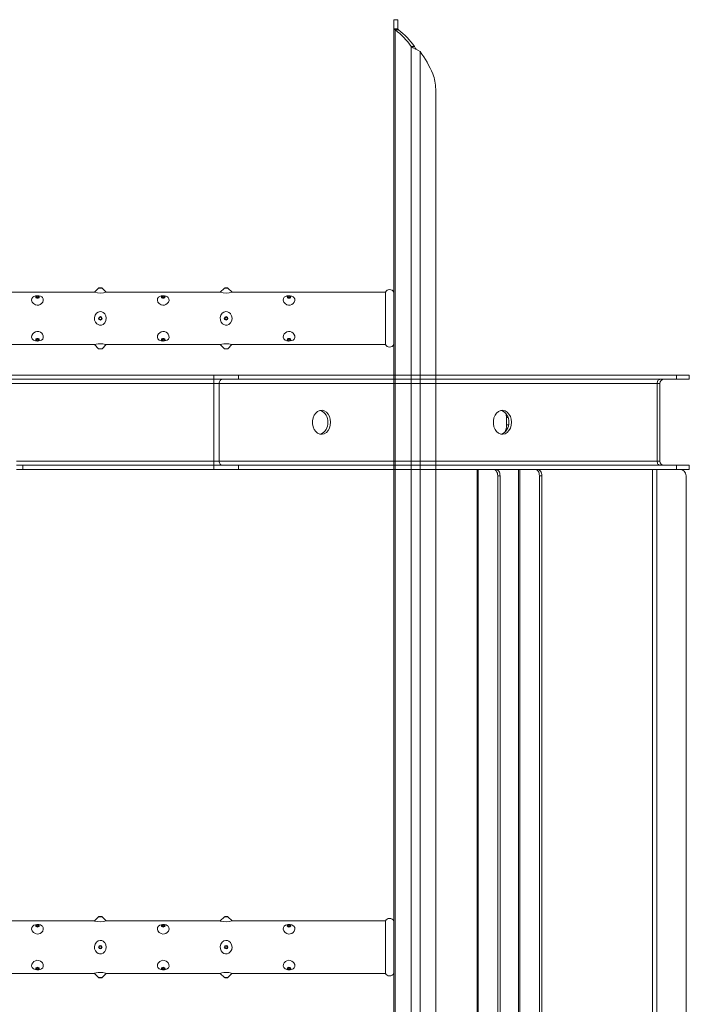
# Model space of a CAD drawing. Units: millimetres. Extents: x -26669 to -8923, y 34806 to 45347.
# Drawn here: x -13430 to -13111, y 37824 to 38294 of the extents above; entities that cross this region are included whole.
import ezdxf

# ---------------------------------------------------------------- set-up
doc = ezdxf.new("R2010")
doc.units = ezdxf.units.MM
doc.layers.add('Centerlinier', color=1, linetype='Continuous', lineweight=25)

# ---------------------------------------------------------------- blocks, each defined once
blk = doc.blocks.new('SK6001 front')
at = {"color": 7, "linetype": 'Continuous', "lineweight": 15}
for p, q in [((6857.18, 16817.86), (6723.11, 16817.86)), ((6726.11, 16821.86), (6857.18, 16821.86)), ((6726.11, 16819.86), (6857.18, 16819.86)), ((6857.18, 16819.86), (6857.18, 16821.86)), ((6857.18, 16821.86), (6869.07, 16821.86)), ((6857.18, 16819.86), (6869.07, 16819.86)), ((6857.18, 16819.86), (6857.18, 16817.86)), ((6859.82, 16817.86), (6857.18, 16817.86)), ((6857.18, 16780.86), (6857.18, 16817.86)), ((7068.76, 16817.86), (6859.82, 16817.86)), ((6859.82, 16780.86), (6859.82, 16817.86)), ((6869.07, 16819.86), (6869.07, 16821.86)), ((6869.07, 16821.86), (7078.01, 16821.86)), ((6869.07, 16819.86), (7078.01, 16819.86)), ((6946.56, 16821.86), (7071.06, 16821.86)), ((7068.76, 16780.86), (7068.76, 16817.86)), ((7070.11, 16817.86), (7068.76, 16817.86)), ((7070.11, 16780.86), (7070.11, 16817.86)), ((7078.01, 16819.86), (7078.01, 16821.86)), ((7078.01, 16821.86), (7084.11, 16821.86)), ((7078.01, 16819.86), (7084.11, 16819.86)), ((7084.11, 16819.86), (7084.11, 16821.86)), ((6996.94, 16801.61), (6996.94, 16798.11)), ((6997.59, 16801.61), (6996.94, 16801.61)), ((6997.83, 16798.11), (6996.94, 16798.11)), ((6763.11, 16780.86), (6857.18, 16780.86)), ((6857.18, 16780.86), (6857.18, 16778.86)), ((6857.18, 16780.86), (6859.82, 16780.86)), ((6859.82, 16780.86), (7068.76, 16780.86)), ((7068.76, 16780.86), (7070.11, 16780.86)), ((6763.11, 16778.86), (6766.11, 16778.86)), ((6766.11, 16776.86), (6763.11, 16776.86)), ((6766.11, 16778.86), (6766.11, 16776.86)), ((6857.18, 16778.86), (6766.11, 16778.86)), ((6857.18, 16776.86), (6766.11, 16776.86)), ((6857.18, 16778.86), (6857.18, 16776.86)), ((6869.07, 16778.86), (6857.18, 16778.86)), ((6869.07, 16776.86), (6857.18, 16776.86)), ((6869.07, 16778.86), (6869.07, 16776.86)), ((7078.01, 16778.86), (6869.07, 16778.86)), ((7078.01, 16776.86), (6869.07, 16776.86)), ((6982.94, 16776.86), (6946.56, 16776.86)), ((6982.94, 16776.86), (6982.94, 16217)), ((6983.44, 16217), (6983.44, 16776.86)), ((7002.62, 16776.86), (7002.62, 16217)), ((7003.33, 16217), (7003.33, 16776.86)), ((7066.61, 16176), (7066.61, 16776.86)), ((7068.61, 16176), (7068.61, 16776.86)), ((7078.01, 16778.86), (7078.01, 16776.86)), ((7084.11, 16778.86), (7078.01, 16778.86)), ((7084.11, 16776.86), (7078.01, 16776.86)), ((7084.11, 16778.86), (7084.11, 16776.86)), ((6993.81, 16773.86), (6992.69, 16773.86)), ((6992.69, 16773.86), (6992.69, 16217)), ((6993.81, 16773.86), (6993.81, 16217)), ((7012.58, 16217), (7012.58, 16773.86)), ((7013.7, 16773.86), (7012.58, 16773.86)), ((7013.7, 16217), (7013.7, 16773.86)), ((7082.61, 16773.86), (7082.61, 16176))]:
    blk.add_line(p, q, dxfattribs=at)
at = {"color": 7, "linetype": 'Continuous', "lineweight": 15, "flags": 128}
for points in [[(6861.14, 16819.86), (6860.89, 16819.82), (6860.64, 16819.7), (6860.41, 16819.52), (6860.21, 16819.27), (6860.05, 16818.97), (6859.92, 16818.62), (6859.85, 16818.25), (6859.82, 16817.86)], [(7070.08, 16819.86), (7069.82, 16819.82), (7069.57, 16819.7), (7069.34, 16819.52), (7069.14, 16819.27), (7068.98, 16818.97), (7068.86, 16818.62), (7068.78, 16818.25), (7068.76, 16817.86)], [(6912.93, 16799.36), (6912.79, 16797.93), (6912.4, 16796.59), (6911.76, 16795.42), (6910.93, 16794.5), (6909.95, 16793.89), (6908.88, 16793.62), (6907.81, 16793.71), (6906.78, 16794.15), (6905.86, 16794.93), (6905.12, 16795.98), (6904.6, 16797.24), (6904.33, 16798.64), (6904.33, 16800.08), (6904.6, 16801.47), (6905.12, 16802.74), (6905.86, 16803.79), (6906.78, 16804.56), (6907.81, 16805.01), (6908.88, 16805.1), (6909.95, 16804.83), (6910.93, 16804.21), (6911.76, 16803.29), (6912.4, 16802.13), (6912.79, 16800.79), (6912.93, 16799.36)], [(6999.25, 16799.36), (6999.12, 16797.93), (6998.72, 16796.59), (6998.08, 16795.42), (6997.25, 16794.5), (6996.27, 16793.89), (6995.21, 16793.62), (6994.13, 16793.71), (6993.1, 16794.15), (6992.19, 16794.93), (6991.45, 16795.98), (6990.92, 16797.24), (6990.66, 16798.64), (6990.66, 16800.08), (6990.92, 16801.47), (6991.45, 16802.74), (6992.19, 16803.79), (6993.1, 16804.56), (6994.13, 16805.01), (6995.21, 16805.1), (6996.27, 16804.83), (6997.25, 16804.21), (6998.08, 16803.29), (6998.72, 16802.13), (6999.12, 16800.79), (6999.25, 16799.36)], [(6996.75, 16803.32), (6996.79, 16803.1), (6996.94, 16801.61)], [(6859.82, 16780.86), (6859.85, 16780.47), (6859.92, 16780.09), (6860.05, 16779.75), (6860.21, 16779.44), (6860.41, 16779.19), (6860.64, 16779.01), (6860.89, 16778.9), (6861.14, 16778.86)], [(7068.76, 16780.86), (7068.78, 16780.47), (7068.86, 16780.09), (7068.98, 16779.75), (7069.14, 16779.44), (7069.34, 16779.19), (7069.57, 16779.01), (7069.82, 16778.9), (7070.08, 16778.86)], [(6992.69, 16773.86), (6992.65, 16774.44), (6992.54, 16775.01), (6992.35, 16775.52), (6992.11, 16775.98), (6991.81, 16776.35), (6991.46, 16776.63), (6991.09, 16776.8), (6990.7, 16776.86)], [(6991.83, 16776.86), (6992.22, 16776.8), (6992.59, 16776.63), (6992.93, 16776.35), (6993.23, 16775.98), (6993.48, 16775.52), (6993.66, 16775.01), (6993.78, 16774.44), (6993.81, 16773.86)], [(7012.58, 16773.86), (7012.54, 16774.44), (7012.43, 16775.01), (7012.24, 16775.52), (7012, 16775.98), (7011.7, 16776.35), (7011.36, 16776.63), (7010.98, 16776.8), (7010.6, 16776.86)], [(7011.72, 16776.86), (7012.11, 16776.8), (7012.48, 16776.63), (7012.82, 16776.35), (7013.12, 16775.98), (7013.37, 16775.52), (7013.55, 16775.01), (7013.67, 16774.44), (7013.7, 16773.86)]]:
    blk.add_lwpolyline(points, dxfattribs=at)
at = {"color": 7, "linetype": 'Continuous', "lineweight": 15}
for centre, radius, start, end in [((7072.11, 16817.86), 2, 90, 180), ((6906.2, 16799.9), 5.43, 354.3044, 71.203), ((6992.53, 16799.9), 5.43, 354.3044, 71.203), ((6906.2, 16798.82), 5.43, 288.797, 5.6956), ((6992.53, 16798.82), 5.43, 288.797, 5.6956), ((6989.94, 16798.03), 7, 330.7681, 0.665), ((7072.11, 16780.86), 2, 180, 270), ((7079.61, 16773.86), 3, 0, 90)]:
    blk.add_arc(centre, radius, start, end, dxfattribs=at)
blk = doc.blocks.new('117B-ST 3040')
at = {"color": 7, "linetype": 'Continuous', "lineweight": 15}
for p, q in [((402, -15), (400, -15)), ((400, -15), (400, -19.37)), ((402, -15), (402, -19.37)), ((402, -19.37), (400, -19.37)), ((400, -2995.63), (400, -19.37)), ((402.23, -19.88), (400.7, -19.88)), ((400.7, -2995.12), (400.7, -19.88)), ((408.31, -2987.22), (408.31, -27.78)), ((409.84, -27.78), (408.31, -27.78)), ((410.61, -29.12), (410.6, -29.12)), ((412.53, -2984.8), (412.53, -30.2)), ((420, -2966.91), (420, -48.09)), ((257.22, -145), (202.81, -145)), ((259.15, -143.03), (257.19, -144.99)), ((259.15, -143.03), (260.85, -143.03)), ((259.5, -142.89), (260.5, -142.89)), ((262.82, -145), (260.85, -143.03)), ((317.22, -145), (262.81, -145)), ((319.15, -143.03), (317.19, -144.99)), ((319.15, -143.03), (320.85, -143.03)), ((319.5, -142.89), (320.5, -142.89)), ((322.82, -145), (320.85, -143.03)), ((396, -145), (322.81, -145)), ((396, -170), (396, -145)), ((202.77, -170), (257.2, -170)), ((257.19, -170.01), (259.15, -171.97)), ((260, -171.97), (259.15, -171.97)), ((260, -172.11), (259.5, -172.11)), ((260.85, -171.97), (260, -171.97)), ((260.5, -172.11), (260, -172.11)), ((260.85, -171.97), (262.8, -170.02)), ((262.77, -170), (317.2, -170)), ((317.19, -170.01), (319.15, -171.97)), ((320, -171.97), (319.15, -171.97)), ((320, -172.11), (319.5, -172.11)), ((320.85, -171.97), (320, -171.97)), ((320.5, -172.11), (320, -172.11)), ((320.85, -171.97), (322.8, -170.02)), ((322.77, -170), (396, -170)), ((257.22, -445), (202.81, -445)), ((259.15, -443.03), (257.19, -444.99)), ((259.15, -443.03), (260.85, -443.03)), ((259.5, -442.89), (260.5, -442.89)), ((262.82, -445), (260.85, -443.03)), ((317.22, -445), (262.81, -445)), ((319.15, -443.03), (317.19, -444.99)), ((319.15, -443.03), (320.85, -443.03)), ((319.5, -442.89), (320.5, -442.89)), ((322.82, -445), (320.85, -443.03)), ((396, -445), (322.81, -445)), ((396, -470), (396, -445)), ((202.77, -470), (257.2, -470)), ((257.19, -470.01), (259.15, -471.97)), ((260, -471.97), (259.15, -471.97)), ((260, -472.11), (259.5, -472.11)), ((260.85, -471.97), (260, -471.97)), ((260.5, -472.11), (260, -472.11)), ((260.85, -471.97), (262.8, -470.02)), ((262.77, -470), (317.2, -470)), ((317.19, -470.01), (319.15, -471.97)), ((320, -471.97), (319.15, -471.97)), ((320, -472.11), (319.5, -472.11)), ((320.85, -471.97), (320, -471.97)), ((320.5, -472.11), (320, -472.11)), ((320.85, -471.97), (322.8, -470.02)), ((322.77, -470), (396, -470))]:
    blk.add_line(p, q, dxfattribs=at)
at = {"color": 7, "linetype": 'Continuous', "lineweight": 15, "flags": 128}
for points in [[(400, -19.37), (400.18, -19.63), (400.7, -19.88)], [(402, -19.37), (402.06, -19.63), (402.23, -19.88)], [(408.31, -27.78), (409.22, -28.38), (410.34, -28.99), (411.51, -29.59), (412.53, -30.2)], [(232.02, -147.24), (231.37, -146.9), (230.6, -146.72), (229.75, -146.69), (229, -146.8), (228.33, -147.03), (227.73, -147.44), (227.31, -148.05), (227.21, -148.84), (227.48, -149.69), (228.1, -150.48), (229, -151.04), (229.77, -151.23), (230.57, -151.18), (231.28, -150.92), (231.93, -150.46), (232.47, -149.79), (232.77, -148.98), (232.73, -148.17), (232.31, -147.48), (232.02, -147.24)], [(230, -147.89), (229.67, -147.84), (229.4, -147.71), (229.21, -147.52), (229.15, -147.28), (229.21, -147.05), (229.4, -146.86), (229.67, -146.73), (230, -146.68), (230.33, -146.73), (230.6, -146.86), (230.79, -147.05), (230.85, -147.28), (230.79, -147.52), (230.6, -147.71), (230.33, -147.84), (230, -147.89)], [(230, -147.53), (229.81, -147.51), (229.65, -147.43), (229.54, -147.32), (229.5, -147.18), (229.54, -147.05), (229.65, -146.93), (229.81, -146.85), (230, -146.83), (230.19, -146.85), (230.35, -146.93), (230.46, -147.05), (230.5, -147.18), (230.46, -147.32), (230.35, -147.43), (230.19, -147.51), (230, -147.53)], [(292.02, -147.24), (291.37, -146.9), (290.6, -146.72), (289.75, -146.69), (289, -146.8), (288.33, -147.03), (287.73, -147.44), (287.31, -148.05), (287.21, -148.84), (287.48, -149.69), (288.1, -150.48), (289, -151.04), (289.77, -151.23), (290.57, -151.18), (291.28, -150.92), (291.93, -150.46), (292.47, -149.79), (292.77, -148.98), (292.73, -148.17), (292.31, -147.48), (292.02, -147.24)], [(290, -147.89), (289.67, -147.84), (289.4, -147.71), (289.21, -147.52), (289.15, -147.28), (289.21, -147.05), (289.4, -146.86), (289.67, -146.73), (290, -146.68), (290.33, -146.73), (290.6, -146.86), (290.79, -147.05), (290.85, -147.28), (290.79, -147.52), (290.6, -147.71), (290.33, -147.84), (290, -147.89)], [(290, -147.53), (289.81, -147.51), (289.65, -147.43), (289.54, -147.32), (289.5, -147.18), (289.54, -147.05), (289.65, -146.93), (289.81, -146.85), (290, -146.83), (290.19, -146.85), (290.35, -146.93), (290.46, -147.05), (290.5, -147.18), (290.46, -147.32), (290.35, -147.43), (290.19, -147.51), (290, -147.53)], [(352.02, -147.24), (351.37, -146.9), (350.6, -146.72), (349.75, -146.69), (349, -146.8), (348.33, -147.03), (347.73, -147.44), (347.31, -148.05), (347.21, -148.84), (347.48, -149.69), (348.1, -150.48), (349, -151.04), (349.77, -151.23), (350.57, -151.18), (351.28, -150.92), (351.93, -150.46), (352.47, -149.79), (352.77, -148.98), (352.73, -148.17), (352.31, -147.48), (352.02, -147.24)], [(350, -147.89), (349.67, -147.84), (349.4, -147.71), (349.21, -147.52), (349.15, -147.28), (349.21, -147.05), (349.4, -146.86), (349.67, -146.73), (350, -146.68), (350.33, -146.73), (350.6, -146.86), (350.79, -147.05), (350.85, -147.28), (350.79, -147.52), (350.6, -147.71), (350.33, -147.84), (350, -147.89)], [(350, -147.53), (349.81, -147.51), (349.65, -147.43), (349.54, -147.32), (349.5, -147.18), (349.54, -147.05), (349.65, -146.93), (349.81, -146.85), (350, -146.83), (350.19, -146.85), (350.35, -146.93), (350.46, -147.05), (350.5, -147.18), (350.46, -147.32), (350.35, -147.43), (350.19, -147.51), (350, -147.53)], [(262.08, -155.32), (262.62, -156.31), (262.82, -157.43), (262.65, -158.59), (262.12, -159.63), (261.27, -160.39), (260.5, -160.7), (259.66, -160.73), (258.92, -160.5), (258.25, -160.03), (257.66, -159.3), (257.27, -158.29), (257.2, -157.13), (257.51, -156), (258.17, -155.04), (258.93, -154.5), (259.85, -154.25), (260.66, -154.34), (261.36, -154.66), (262.01, -155.23), (262.08, -155.32)], [(322.08, -155.32), (322.62, -156.31), (322.82, -157.43), (322.65, -158.59), (322.12, -159.63), (321.27, -160.39), (320.5, -160.7), (319.66, -160.73), (318.92, -160.5), (318.25, -160.03), (317.66, -159.3), (317.27, -158.29), (317.2, -157.13), (317.51, -156), (318.17, -155.04), (318.93, -154.5), (319.85, -154.25), (320.66, -154.34), (321.36, -154.66), (322.01, -155.23), (322.08, -155.32)], [(232.02, -164.63), (231.37, -164.13), (230.6, -163.83), (229.75, -163.77), (229, -163.96), (228.33, -164.33), (227.73, -164.92), (227.31, -165.68), (227.21, -166.51), (227.48, -167.26), (228.1, -167.84), (229, -168.2), (229.77, -168.31), (230.57, -168.28), (231.28, -168.13), (231.93, -167.83), (232.47, -167.34), (232.77, -166.65), (232.73, -165.82), (232.31, -164.98), (232.02, -164.63)], [(292.02, -164.63), (291.37, -164.13), (290.6, -163.83), (289.75, -163.77), (289, -163.96), (288.33, -164.33), (287.73, -164.92), (287.31, -165.68), (287.21, -166.51), (287.48, -167.26), (288.1, -167.84), (289, -168.2), (289.77, -168.31), (290.57, -168.28), (291.28, -168.13), (291.93, -167.83), (292.47, -167.34), (292.77, -166.65), (292.73, -165.82), (292.31, -164.98), (292.02, -164.63)], [(352.02, -164.63), (351.37, -164.13), (350.6, -163.83), (349.75, -163.77), (349, -163.96), (348.33, -164.33), (347.73, -164.92), (347.31, -165.68), (347.21, -166.51), (347.48, -167.26), (348.1, -167.84), (349, -168.2), (349.77, -168.31), (350.57, -168.28), (351.28, -168.13), (351.93, -167.83), (352.47, -167.34), (352.77, -166.65), (352.73, -165.82), (352.31, -164.98), (352.02, -164.63)], [(230, -168.32), (229.67, -168.27), (229.4, -168.14), (229.21, -167.95), (229.15, -167.72), (229.21, -167.48), (229.4, -167.29), (229.67, -167.16), (230, -167.11), (230.33, -167.16), (230.6, -167.29), (230.79, -167.48), (230.85, -167.72), (230.79, -167.95), (230.6, -168.14), (230.33, -168.27), (230, -168.32)], [(230, -168.17), (229.81, -168.15), (229.65, -168.07), (229.54, -167.95), (229.5, -167.82), (229.54, -167.68), (229.65, -167.57), (229.81, -167.49), (230, -167.47), (230.19, -167.49), (230.35, -167.57), (230.46, -167.68), (230.5, -167.82), (230.46, -167.95), (230.35, -168.07), (230.19, -168.15), (230, -168.17)], [(290, -168.32), (289.67, -168.27), (289.4, -168.14), (289.21, -167.95), (289.15, -167.72), (289.21, -167.48), (289.4, -167.29), (289.67, -167.16), (290, -167.11), (290.33, -167.16), (290.6, -167.29), (290.79, -167.48), (290.85, -167.72), (290.79, -167.95), (290.6, -168.14), (290.33, -168.27), (290, -168.32)], [(290, -168.17), (289.81, -168.15), (289.65, -168.07), (289.54, -167.95), (289.5, -167.82), (289.54, -167.68), (289.65, -167.57), (289.81, -167.49), (290, -167.47), (290.19, -167.49), (290.35, -167.57), (290.46, -167.68), (290.5, -167.82), (290.46, -167.95), (290.35, -168.07), (290.19, -168.15), (290, -168.17)], [(350, -168.32), (349.67, -168.27), (349.4, -168.14), (349.21, -167.95), (349.15, -167.72), (349.21, -167.48), (349.4, -167.29), (349.67, -167.16), (350, -167.11), (350.33, -167.16), (350.6, -167.29), (350.79, -167.48), (350.85, -167.72), (350.79, -167.95), (350.6, -168.14), (350.33, -168.27), (350, -168.32)], [(350, -168.17), (349.81, -168.15), (349.65, -168.07), (349.54, -167.95), (349.5, -167.82), (349.54, -167.68), (349.65, -167.57), (349.81, -167.49), (350, -167.47), (350.19, -167.49), (350.35, -167.57), (350.46, -167.68), (350.5, -167.82), (350.46, -167.95), (350.35, -168.07), (350.19, -168.15), (350, -168.17)], [(257.2, -169.99), (257.18, -170), (257.43, -169.93), (258.03, -169.78), (258.93, -169.63), (259.7, -169.58), (260.51, -169.59), (261.23, -169.66), (261.89, -169.77), (262.45, -169.9), (262.78, -169.99), (262.77, -169.99)], [(317.2, -169.99), (317.18, -170), (317.43, -169.93), (318.03, -169.78), (318.93, -169.63), (319.7, -169.58), (320.51, -169.59), (321.23, -169.66), (321.89, -169.77), (322.45, -169.9), (322.78, -169.99), (322.77, -169.99)], [(232.02, -447.24), (231.37, -446.9), (230.6, -446.72), (229.75, -446.69), (229, -446.8), (228.33, -447.03), (227.73, -447.44), (227.31, -448.05), (227.21, -448.84), (227.48, -449.69), (228.1, -450.48), (229, -451.04), (229.77, -451.23), (230.57, -451.18), (231.28, -450.92), (231.93, -450.46), (232.47, -449.79), (232.77, -448.98), (232.73, -448.17), (232.31, -447.48), (232.02, -447.24)], [(230, -447.89), (229.67, -447.84), (229.4, -447.71), (229.21, -447.52), (229.15, -447.28), (229.21, -447.05), (229.4, -446.86), (229.67, -446.73), (230, -446.68), (230.33, -446.73), (230.6, -446.86), (230.79, -447.05), (230.85, -447.28), (230.79, -447.52), (230.6, -447.71), (230.33, -447.84), (230, -447.89)], [(230, -447.53), (229.81, -447.51), (229.65, -447.43), (229.54, -447.32), (229.5, -447.18), (229.54, -447.05), (229.65, -446.93), (229.81, -446.85), (230, -446.83), (230.19, -446.85), (230.35, -446.93), (230.46, -447.05), (230.5, -447.18), (230.46, -447.32), (230.35, -447.43), (230.19, -447.51), (230, -447.53)], [(292.02, -447.24), (291.37, -446.9), (290.6, -446.72), (289.75, -446.69), (289, -446.8), (288.33, -447.03), (287.73, -447.44), (287.31, -448.05), (287.21, -448.84), (287.48, -449.69), (288.1, -450.48), (289, -451.04), (289.77, -451.23), (290.57, -451.18), (291.28, -450.92), (291.93, -450.46), (292.47, -449.79), (292.77, -448.98), (292.73, -448.17), (292.31, -447.48), (292.02, -447.24)], [(290, -447.89), (289.67, -447.84), (289.4, -447.71), (289.21, -447.52), (289.15, -447.28), (289.21, -447.05), (289.4, -446.86), (289.67, -446.73), (290, -446.68), (290.33, -446.73), (290.6, -446.86), (290.79, -447.05), (290.85, -447.28), (290.79, -447.52), (290.6, -447.71), (290.33, -447.84), (290, -447.89)], [(290, -447.53), (289.81, -447.51), (289.65, -447.43), (289.54, -447.32), (289.5, -447.18), (289.54, -447.05), (289.65, -446.93), (289.81, -446.85), (290, -446.83), (290.19, -446.85), (290.35, -446.93), (290.46, -447.05), (290.5, -447.18), (290.46, -447.32), (290.35, -447.43), (290.19, -447.51), (290, -447.53)], [(352.02, -447.24), (351.37, -446.9), (350.6, -446.72), (349.75, -446.69), (349, -446.8), (348.33, -447.03), (347.73, -447.44), (347.31, -448.05), (347.21, -448.84), (347.48, -449.69), (348.1, -450.48), (349, -451.04), (349.77, -451.23), (350.57, -451.18), (351.28, -450.92), (351.93, -450.46), (352.47, -449.79), (352.77, -448.98), (352.73, -448.17), (352.31, -447.48), (352.02, -447.24)], [(350, -447.89), (349.67, -447.84), (349.4, -447.71), (349.21, -447.52), (349.15, -447.28), (349.21, -447.05), (349.4, -446.86), (349.67, -446.73), (350, -446.68), (350.33, -446.73), (350.6, -446.86), (350.79, -447.05), (350.85, -447.28), (350.79, -447.52), (350.6, -447.71), (350.33, -447.84), (350, -447.89)], [(350, -447.53), (349.81, -447.51), (349.65, -447.43), (349.54, -447.32), (349.5, -447.18), (349.54, -447.05), (349.65, -446.93), (349.81, -446.85), (350, -446.83), (350.19, -446.85), (350.35, -446.93), (350.46, -447.05), (350.5, -447.18), (350.46, -447.32), (350.35, -447.43), (350.19, -447.51), (350, -447.53)], [(262.08, -455.32), (262.62, -456.31), (262.82, -457.43), (262.65, -458.59), (262.12, -459.63), (261.27, -460.39), (260.5, -460.7), (259.66, -460.73), (258.92, -460.5), (258.25, -460.03), (257.66, -459.3), (257.27, -458.29), (257.2, -457.13), (257.51, -456), (258.17, -455.04), (258.93, -454.5), (259.85, -454.25), (260.66, -454.34), (261.36, -454.66), (262.01, -455.23), (262.08, -455.32)], [(322.08, -455.32), (322.62, -456.31), (322.82, -457.43), (322.65, -458.59), (322.12, -459.63), (321.27, -460.39), (320.5, -460.7), (319.66, -460.73), (318.92, -460.5), (318.25, -460.03), (317.66, -459.3), (317.27, -458.29), (317.2, -457.13), (317.51, -456), (318.17, -455.04), (318.93, -454.5), (319.85, -454.25), (320.66, -454.34), (321.36, -454.66), (322.01, -455.23), (322.08, -455.32)], [(232.02, -464.63), (231.37, -464.13), (230.6, -463.83), (229.75, -463.77), (229, -463.96), (228.33, -464.33), (227.73, -464.92), (227.31, -465.68), (227.21, -466.51), (227.48, -467.26), (228.1, -467.84), (229, -468.2), (229.77, -468.31), (230.57, -468.28), (231.28, -468.13), (231.93, -467.83), (232.47, -467.34), (232.77, -466.65), (232.73, -465.82), (232.31, -464.98), (232.02, -464.63)], [(292.02, -464.63), (291.37, -464.13), (290.6, -463.83), (289.75, -463.77), (289, -463.96), (288.33, -464.33), (287.73, -464.92), (287.31, -465.68), (287.21, -466.51), (287.48, -467.26), (288.1, -467.84), (289, -468.2), (289.77, -468.31), (290.57, -468.28), (291.28, -468.13), (291.93, -467.83), (292.47, -467.34), (292.77, -466.65), (292.73, -465.82), (292.31, -464.98), (292.02, -464.63)], [(352.02, -464.63), (351.37, -464.13), (350.6, -463.83), (349.75, -463.77), (349, -463.96), (348.33, -464.33), (347.73, -464.92), (347.31, -465.68), (347.21, -466.51), (347.48, -467.26), (348.1, -467.84), (349, -468.2), (349.77, -468.31), (350.57, -468.28), (351.28, -468.13), (351.93, -467.83), (352.47, -467.34), (352.77, -466.65), (352.73, -465.82), (352.31, -464.98), (352.02, -464.63)], [(230, -468.32), (229.67, -468.27), (229.4, -468.14), (229.21, -467.95), (229.15, -467.72), (229.21, -467.48), (229.4, -467.29), (229.67, -467.16), (230, -467.11), (230.33, -467.16), (230.6, -467.29), (230.79, -467.48), (230.85, -467.72), (230.79, -467.95), (230.6, -468.14), (230.33, -468.27), (230, -468.32)], [(230, -468.17), (229.81, -468.15), (229.65, -468.07), (229.54, -467.95), (229.5, -467.82), (229.54, -467.68), (229.65, -467.57), (229.81, -467.49), (230, -467.47), (230.19, -467.49), (230.35, -467.57), (230.46, -467.68), (230.5, -467.82), (230.46, -467.95), (230.35, -468.07), (230.19, -468.15), (230, -468.17)], [(257.2, -469.99), (257.18, -470), (257.43, -469.93), (258.03, -469.78), (258.93, -469.63), (259.7, -469.58), (260.51, -469.59), (261.23, -469.66), (261.89, -469.77), (262.45, -469.9), (262.78, -469.99), (262.77, -469.99)], [(290, -468.32), (289.67, -468.27), (289.4, -468.14), (289.21, -467.95), (289.15, -467.72), (289.21, -467.48), (289.4, -467.29), (289.67, -467.16), (290, -467.11), (290.33, -467.16), (290.6, -467.29), (290.79, -467.48), (290.85, -467.72), (290.79, -467.95), (290.6, -468.14), (290.33, -468.27), (290, -468.32)], [(290, -468.17), (289.81, -468.15), (289.65, -468.07), (289.54, -467.95), (289.5, -467.82), (289.54, -467.68), (289.65, -467.57), (289.81, -467.49), (290, -467.47), (290.19, -467.49), (290.35, -467.57), (290.46, -467.68), (290.5, -467.82), (290.46, -467.95), (290.35, -468.07), (290.19, -468.15), (290, -468.17)], [(317.2, -469.99), (317.18, -470), (317.43, -469.93), (318.03, -469.78), (318.93, -469.63), (319.7, -469.58), (320.51, -469.59), (321.23, -469.66), (321.89, -469.77), (322.45, -469.9), (322.78, -469.99), (322.77, -469.99)], [(350, -468.32), (349.67, -468.27), (349.4, -468.14), (349.21, -467.95), (349.15, -467.72), (349.21, -467.48), (349.4, -467.29), (349.67, -467.16), (350, -467.11), (350.33, -467.16), (350.6, -467.29), (350.79, -467.48), (350.85, -467.72), (350.79, -467.95), (350.6, -468.14), (350.33, -468.27), (350, -468.32)], [(350, -468.17), (349.81, -468.15), (349.65, -468.07), (349.54, -467.95), (349.5, -467.82), (349.54, -467.68), (349.65, -467.57), (349.81, -467.49), (350, -467.47), (350.19, -467.49), (350.35, -467.57), (350.46, -467.68), (350.5, -467.82), (350.46, -467.95), (350.35, -468.07), (350.19, -468.15), (350, -468.17)]]:
    blk.add_lwpolyline(points, dxfattribs=at)
at = {"color": 7, "linetype": 'Continuous', "lineweight": 15}
for centre, radius in [((260, -157.5), 0.854), ((260, -157.5), 0.5), ((320, -157.5), 0.854), ((320, -157.5), 0.5), ((260, -457.5), 0.854), ((260, -457.5), 0.5), ((320, -457.5), 0.854), ((320, -457.5), 0.5)]:
    blk.add_circle(centre, radius, dxfattribs=at)
for centre, radius, start, end in [((379.16, -48.24), 35.61, 35.078, 52.7824), ((380.69, -48.24), 35.61, 35.0781, 52.7823), ((419.57, -23.12), 10.79, 205.5631, 213.759), ((371.12, -60.7), 51.43, 22.7086, 36.3818), ((401.3, -48.02), 18.7, 359.7693, 22.5507), ((260, -135.7), 9.72, 253.3738, 286.8042), ((259.5, -143.39), 0.5, 90, 135), ((260.5, -143.39), 0.5, 45, 90), ((320, -135.7), 9.72, 253.3738, 286.8042), ((319.5, -143.39), 0.5, 90, 135), ((320.5, -143.39), 0.5, 45, 90), ((398, -146), 2.24, 26.5651, 153.4349), ((259.5, -171.61), 0.5, 225, 270), ((260.5, -171.61), 0.5, 270, 315), ((319.5, -171.61), 0.5, 225, 270), ((320.5, -171.61), 0.5, 270, 315), ((398, -169), 2.24, 206.5651, 333.4349), ((260, -435.7), 9.72, 253.3732, 286.8047), ((259.5, -443.39), 0.5, 90, 135), ((260.5, -443.39), 0.5, 45, 90), ((320, -435.7), 9.72, 253.3732, 286.8047), ((319.5, -443.39), 0.5, 90, 135), ((320.5, -443.39), 0.5, 45, 90), ((398, -446), 2.24, 26.5651, 153.4349), ((259.5, -471.61), 0.5, 225, 270), ((260.5, -471.61), 0.5, 270, 315), ((319.5, -471.61), 0.5, 225, 270), ((320.5, -471.61), 0.5, 270, 315), ((398, -469), 2.24, 206.5651, 333.4349)]:
    blk.add_arc(centre, radius, start, end, dxfattribs=at)
blk = doc.blocks.new('VP6060 ISO14122  front')
at = {"layer": 'Centerlinier'}
for name, p in [('117B-ST 3040', (-18326.24, 34094.39)), ('SK6001 front', (-24869.35, 17087.95))]:
    blk.add_blockref(name, p, dxfattribs=at)

msp = doc.modelspace()

# ---------------------------------------------------------------- block references
msp.add_blockref('VP6060 ISO14122  front', (4674.49, 4214.51))

doc.saveas('drawing.dxf')
